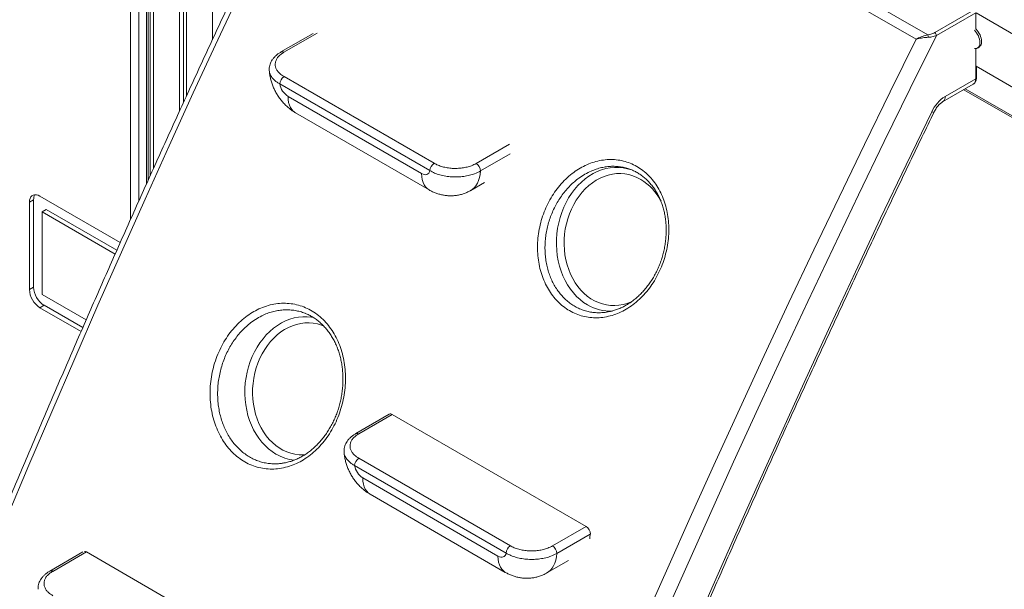
# Model space of a CAD drawing. Units: millimetres. Extents: x -12956 to 31486, y -5661 to 8434.
# Drawn here: x 13191 to 14019, y -3030 to -2551 of the extents above; entities that cross this region are included whole.
import ezdxf

# ---------------------------------------------------------------- set-up
doc = ezdxf.new("R2010")
doc.units = ezdxf.units.MM

msp = doc.modelspace()

# ---------------------------------------------------------------- linework, layer by layer
at = {"color": 7, "linetype": 'Continuous', "lineweight": 15}
for p, q in [((13300.87, -631.58), (13300.87, -2682.22)), ((13325.72, -646.49), (13325.72, -2627.55)), ((13328.99, -648.38), (13328.99, -2620.42)), ((13331.38, -649.76), (13331.38, -2615.22)), ((13486.64, -2293.18), (13955.08, -2563.6)), ((13945.15, -2567.3), (13485.53, -2301.96)), ((13299.29, -2685.73), (13299.29, -2336.27)), ((13960.87, -2561.7), (13993.95, -2542.61)), ((13995.36, -2545.06), (13962.28, -2564.15)), ((13438.04, -2562.34), (13410.92, -2578)), ((13996.87, -2574.68), (13998.28, -2573.86)), ((14119.13, -2661.31), (13995.68, -2590.05)), ((13995.95, -2599.76), (13995.95, -2590.2)), ((13413.53, -2598.72), (13539.77, -2671.6)), ((13969.6, -2615.45), (13995.36, -2600.58)), ((13536.24, -2677.72), (13410, -2604.85)), ((13967.53, -2620.03), (13993.29, -2605.16)), ((13416.91, -2615.29), (13529.32, -2680.19)), ((13985.44, -2609.69), (14146.75, -2702.81)), ((13423.12, -2629.03), (13535.54, -2693.92)), ((13570.54, -2694.42), (13582.11, -2687.73)), ((13275.83, -2738.16), (13208.22, -2699.13)), ((13202.92, -2702.19), (13199.38, -2704.23)), ((13199.38, -2704.23), (13199.38, -2777.72)), ((13202.92, -2702.19), (13202.92, -2775.68)), ((13213.53, -2710.36), (13209.99, -2712.4)), ((13271.49, -2747.9), (13209.99, -2712.4)), ((13209.99, -2712.4), (13209.99, -2781.81)), ((13272.94, -2744.66), (13213.53, -2710.36)), ((13202.92, -2775.68), (13199.38, -2777.72)), ((13209.99, -2781.81), (13247.1, -2803.23)), ((13211.76, -2790.99), (13208.22, -2793.03)), ((13211.76, -2790.99), (13244.26, -2809.75)), ((13208.22, -2793.03), (13242.84, -2813.02)), ((13684.51, -2796.76), (13684.68, -2796.74)), ((13502.12, -2882.52), (13473.84, -2898.85)), ((13504.62, -2882.77), (13476.34, -2899.1)), ((13504.62, -2882.77), (13667.68, -2976.9)), ((13476.45, -2919.57), (13603.92, -2993.16)), ((13412.07, -2923.78), (13412.25, -2923.75)), ((13600.39, -2999.29), (13472.91, -2925.7)), ((13479.83, -2936.14), (13593.47, -3001.75)), ((13486.04, -2949.88), (13599.69, -3015.48)), ((13639.39, -2993.23), (13667.68, -2976.9)), ((13671.2, -2983.26), (13642.92, -2999.59)), ((13244.29, -2998.33), (13216.47, -3014.39)), ((13247.25, -2998.31), (13218.97, -3014.64)), ((13247.25, -2998.31), (13409.07, -3091.73)), ((13634.69, -3015.98), (13652.93, -3005.45))]:
    msp.add_line(p, q, dxfattribs=at)
at = {"color": 8, "linetype": 'Continuous', "lineweight": 15}
for p, q in [((13303.8, -633.84), (13303.8, -2675.73)), ((13353.3, -662.38), (13353.3, -2567.74)), ((13284.39, -2718.9), (13284.39, -2341.98)), ((13291.47, -2341.98), (13291.47, -2703.15)), ((13297.83, -2688.99), (13297.83, -2338.31)), ((13995.36, -2559.17), (13995.36, -2545.06)), ((14119.13, -2616.4), (13995.68, -2545.14)), ((13441.31, -2562.15), (13413.42, -2578.25)), ((13995.36, -2600.58), (13995.36, -2575.13)), ((13986.61, -2609.01), (14145.92, -2700.98)), ((13575.24, -2671.67), (13603.13, -2655.56)), ((13603.88, -2663.54), (13578.77, -2678.03))]:
    msp.add_line(p, q, dxfattribs=at)
at = {"color": 8, "linetype": 'Continuous', "lineweight": 15, "flags": 128}
for points in [[(13378.6, -2523.4), (13357.82, -2567.87), (13337.25, -2612.39), (13316.87, -2656.97), (13296.71, -2701.6), (13276.75, -2746.27), (13257, -2790.99), (13237.46, -2835.76), (13218.13, -2880.56), (13199.01, -2925.41), (13180.1, -2970.29), (13161.41, -3015.2), (13142.93, -3060.15), (13124.66, -3105.12), (13106.62, -3150.12), (13088.79, -3195.15), (13071.17, -3240.2), (13053.78, -3285.26), (13036.61, -3330.35), (13019.66, -3375.45), (13002.93, -3420.56), (12986.42, -3465.69)], [(13548.41, -3460.48), (13566.24, -3415.45), (13584.28, -3370.45), (13602.55, -3325.48), (13621.03, -3280.53), (13639.72, -3235.62), (13658.63, -3190.74), (13677.75, -3145.9), (13697.08, -3101.09), (13716.62, -3056.33), (13736.37, -3011.61), (13756.33, -2966.93), (13776.49, -2922.3), (13796.87, -2877.73), (13817.44, -2833.2), (13838.22, -2788.73), (13859.21, -2744.32), (13880.39, -2699.97), (13901.78, -2655.68), (13923.37, -2611.46), (13945.15, -2567.3)], [(13962.28, -2564.15), (13940.25, -2608.72), (13918.41, -2653.37), (13896.78, -2698.08), (13875.35, -2742.85), (13854.13, -2787.68), (13833.12, -2832.58), (13812.32, -2877.53), (13791.72, -2922.53), (13771.33, -2967.58), (13751.16, -3012.69), (13731.2, -3057.84), (13711.45, -3103.04), (13691.92, -3148.28), (13672.6, -3193.55), (13653.5, -3238.87), (13634.62, -3284.22), (13615.95, -3329.6), (13597.51, -3375.01), (13579.29, -3420.45), (13561.28, -3465.92)], [(13416.91, -2615.29), (13417.04, -2617.96), (13417.44, -2620.44), (13418.1, -2622.69), (13419.01, -2624.71), (13420.16, -2626.45), (13421.54, -2627.89), (13423.12, -2629.03), (13423.12, -2629.03)], [(13583.94, -3487.69), (13601.69, -3442.13), (13619.67, -3396.59), (13637.87, -3351.08), (13656.29, -3305.59), (13674.93, -3260.14), (13693.79, -3214.71), (13712.87, -3169.32), (13732.17, -3123.97), (13751.68, -3078.66), (13771.41, -3033.38), (13791.35, -2988.15), (13811.5, -2942.97), (13831.87, -2897.84), (13852.44, -2852.76), (13873.23, -2807.73), (13894.22, -2762.75), (13915.42, -2717.84), (13936.83, -2672.98), (13958.44, -2628.19)], [(13958.44, -2628.19), (13959.4, -2628.46), (13960.04, -2628.57), (13960.35, -2628.5), (13960.37, -2628.48)], [(13668.8, -2790.54), (13665.59, -2788.49), (13662.52, -2786.12), (13659.62, -2783.46), (13656.91, -2780.51), (13654.39, -2777.3), (13652.08, -2773.85), (13650.01, -2770.17), (13648.17, -2766.28), (13646.58, -2762.21), (13645.25, -2757.99), (13644.19, -2753.63), (13643.4, -2749.17), (13642.9, -2744.63), (13642.67, -2740.03), (13642.72, -2735.4), (13643.06, -2730.78), (13643.67, -2726.18), (13644.57, -2721.64), (13645.73, -2717.17), (13647.16, -2712.82), (13648.84, -2708.59), (13650.78, -2704.53), (13652.94, -2700.64), (13655.33, -2696.96), (13657.93, -2693.51), (13660.72, -2690.3), (13663.68, -2687.35), (13666.81, -2684.69), (13670.07, -2682.33), (13673.46, -2680.27), (13676.95, -2678.54), (13680.52, -2677.15), (13684.15, -2676.09), (13687.82, -2675.39), (13691.51, -2675.03), (13695.19, -2675.03), (13698.85, -2675.39), (13702.46, -2676.1), (13706, -2677.15), (13707.29, -2677.63)], [(13529.32, -2680.19), (13529.46, -2682.85), (13529.86, -2685.33), (13530.51, -2687.59), (13531.42, -2689.6), (13532.58, -2691.34), (13533.95, -2692.79), (13535.54, -2693.92), (13535.54, -2693.92)], [(13578.77, -2678.03), (13578.49, -2680.93), (13577.95, -2683.64), (13577.17, -2686.14), (13576.16, -2688.41), (13574.91, -2690.42), (13573.45, -2692.15), (13571.78, -2693.6), (13570.54, -2694.42)], [(13713.56, -2685.07), (13710.37, -2683.42), (13707.07, -2682.11), (13703.69, -2681.13), (13700.24, -2680.5), (13696.75, -2680.22), (13693.23, -2680.29), (13689.72, -2680.71), (13686.23, -2681.48), (13682.79, -2682.59), (13679.41, -2684.04), (13676.12, -2685.81), (13672.94, -2687.9), (13669.89, -2690.29), (13666.98, -2692.97), (13664.25, -2695.92), (13661.69, -2699.12), (13659.34, -2702.55), (13657.21, -2706.19), (13655.3, -2710.02), (13653.63, -2714.01), (13652.21, -2718.13), (13651.05, -2722.37), (13650.17, -2726.69), (13649.55, -2731.07), (13649.21, -2735.48), (13649.15, -2739.89), (13649.37, -2744.27), (13649.87, -2748.6), (13650.64, -2752.85), (13651.68, -2756.99), (13652.99, -2760.99), (13654.55, -2764.84), (13656.35, -2768.5), (13658.4, -2771.95), (13660.66, -2775.18), (13663.13, -2778.15), (13665.78, -2780.86), (13668.62, -2783.28), (13671.61, -2785.4), (13674.74, -2787.2), (13677.98, -2788.68), (13681.32, -2789.83), (13684.74, -2790.63), (13688.22, -2791.08), (13691.72, -2791.19), (13695.24, -2790.94), (13698.74, -2790.35), (13702.21, -2789.41), (13705.63, -2788.13), (13706.07, -2787.94)], [(13406.74, -2916.05), (13403.53, -2914), (13400.46, -2911.63), (13397.56, -2908.97), (13394.84, -2906.02), (13392.32, -2902.81), (13390.02, -2899.36), (13387.94, -2895.67), (13386.1, -2891.79), (13384.52, -2887.72), (13383.19, -2883.5), (13382.13, -2879.14), (13381.34, -2874.68), (13380.83, -2870.14), (13380.6, -2865.54), (13380.66, -2860.91), (13380.99, -2856.29), (13381.61, -2851.69), (13382.5, -2847.15), (13383.67, -2842.68), (13385.1, -2838.33), (13386.78, -2834.1), (13388.71, -2830.04), (13390.88, -2826.15), (13393.27, -2822.47), (13395.86, -2819.02), (13398.65, -2815.81), (13401.62, -2812.86), (13404.74, -2810.2), (13408.01, -2807.84), (13411.39, -2805.78), (13414.88, -2804.05), (13418.45, -2802.66), (13422.08, -2801.6), (13425.75, -2800.9), (13429.44, -2800.54), (13433.12, -2800.54), (13436.78, -2800.9), (13438.2, -2801.13)], [(13447.03, -2808.38), (13445.01, -2807.62), (13441.62, -2806.64), (13438.18, -2806.01), (13434.68, -2805.73), (13431.17, -2805.8), (13427.66, -2806.22), (13424.17, -2806.99), (13420.72, -2808.1), (13417.34, -2809.55), (13414.06, -2811.32), (13410.87, -2813.41), (13407.82, -2815.8), (13404.92, -2818.48), (13402.18, -2821.43), (13399.63, -2824.63), (13397.28, -2828.06), (13395.14, -2831.7), (13393.23, -2835.53), (13391.56, -2839.51), (13390.15, -2843.64), (13388.99, -2847.88), (13388.1, -2852.2), (13387.48, -2856.58), (13387.15, -2860.99), (13387.09, -2865.4), (13387.3, -2869.78), (13387.8, -2874.11), (13388.57, -2878.36), (13389.62, -2882.5), (13390.92, -2886.5), (13392.48, -2890.35), (13394.29, -2894.01), (13396.33, -2897.46), (13398.59, -2900.68), (13401.06, -2903.66), (13403.72, -2906.36), (13406.55, -2908.78), (13409.54, -2910.9), (13412.67, -2912.71), (13415.92, -2914.19), (13419.26, -2915.33), (13422.68, -2916.14), (13426.15, -2916.59), (13429.66, -2916.7), (13431.18, -2916.64)], [(13479.83, -2936.14), (13479.96, -2938.81), (13480.36, -2941.28), (13481.02, -2943.54), (13481.93, -2945.56), (13483.08, -2947.3), (13484.45, -2948.74), (13486.04, -2949.87), (13486.04, -2949.88)], [(13593.47, -3001.75), (13593.61, -3004.41), (13594.01, -3006.89), (13594.66, -3009.15), (13595.57, -3011.16), (13596.72, -3012.9), (13598.1, -3014.35), (13599.69, -3015.48), (13599.69, -3015.48)], [(13642.92, -2999.59), (13642.63, -3002.49), (13642.1, -3005.2), (13641.32, -3007.7), (13640.3, -3009.97), (13639.06, -3011.98), (13637.6, -3013.71), (13635.93, -3015.16), (13634.68, -3015.98)]]:
    msp.add_lwpolyline(points, dxfattribs=at)
at = {"color": 7, "linetype": 'Continuous', "lineweight": 15, "flags": 128}
for points in [[(13994.32, -2575.09), (13994.81, -2575.14), (13995.97, -2575.04), (13996.99, -2574.61), (13997.82, -2573.87), (13998.43, -2572.84), (13998.81, -2571.57), (13998.94, -2570.1)], [(13529.32, -2680.19), (13530.52, -2680.76), (13531.68, -2681.08), (13532.77, -2681.14), (13533.77, -2680.94), (13534.63, -2680.48), (13535.35, -2679.77), (13535.89, -2678.85), (13536.24, -2677.72)], [(13208.22, -2699.13), (13206.69, -2698.4), (13205.2, -2698), (13203.8, -2697.95), (13202.54, -2698.24), (13201.45, -2698.87), (13200.57, -2699.82), (13199.92, -2701.05), (13199.52, -2702.54), (13199.38, -2704.23)], [(13671.2, -2983.26), (13670.92, -2986.16), (13670.75, -2987.2)], [(13593.47, -3001.75), (13594.67, -3002.32), (13595.83, -3002.64), (13596.92, -3002.7), (13597.92, -3002.5), (13598.78, -3002.04), (13599.5, -3001.34), (13600.04, -3000.41), (13600.39, -2999.29)]]:
    msp.add_lwpolyline(points, dxfattribs=at)
at = {"color": 7, "linetype": 'Continuous', "lineweight": 15}
for centre, radius, start, end in [((13984.62, -2570.12), 15.76, 3.06438, 45.39413), ((13947.4, -2566.22), 8.11, 4.17068, 18.8253), ((13959.21, -2564.29), 3.07, 2.60548, 57.39452), ((13983.2, -2570.94), 15.76, 3.0679, 45.13256), ((13995.43, -2569.81), 4.95, 305.18306, 6.12912), ((13417.67, -2605.2), 7.68, 122.60548, 177.39452), ((13425.42, -2602.15), 15.66, 189.93489, 237.07278), ((13985.57, -2640.69), 29.86, 122.31296, 155.26679), ((13543.91, -2678.07), 7.68, 122.60548, 177.39452), ((13571.16, -2678.09), 7.61, 0.42935, 57.58669), ((13210.69, -2701.89), 7.78, 149.40164, 182.23293), ((13218.49, -2776.9), 19.13, 182.4763, 237.5237), ((13222.03, -2774.86), 19.13, 182.4763, 237.5237), ((13503.16, -2884.8), 2.5, 54.17259, 114.51696), ((13480.59, -2926.05), 7.68, 122.60548, 177.39452), ((13488.34, -2922.99), 15.66, 189.93489, 237.07278), ((13663.6, -2983.32), 7.61, 0.42935, 57.58669), ((13245.57, -3000.98), 3.16, 57.78238, 86.12633), ((13608.06, -2999.63), 7.68, 122.60548, 177.39452), ((13635.31, -2999.65), 7.61, 0.42935, 57.58669)]:
    msp.add_arc(centre, radius, start, end, dxfattribs=at)
at = {"color": 8, "linetype": 'Continuous', "lineweight": 15}
for centre, radius, start, end in [((13411.95, -2580.28), 2.51, 54.22488, 113.93377), ((13990.46, -2601.12), 4.93, 305.01333, 6.29885), ((13994.94, -2599.66), 1.01, 294.37466, 354.3052), ((13964.58, -2615.94), 5.04, 306.13571, 5.58214), ((13690.47, -2723.67), 44.98, 26.68702, 59.11585), ((13688.33, -2757.12), 38.71, 239.70405, 272.24592), ((13474.87, -2901.13), 2.51, 54.22488, 113.93377), ((13426.39, -2882.32), 39.03, 239.77707, 263.87998), ((13217.5, -3016.67), 2.51, 54.22488, 113.93377)]:
    msp.add_arc(centre, radius, start, end, dxfattribs=at)
at = {"color": 7, "linetype": 'Continuous', "lineweight": 15}
for points, knots in [([(13485, -2293.6), (13483.4, -2296.82), (13474.93, -2313.86), (13459.71, -2344.76), (13439.43, -2386.3), (13419.32, -2427.91), (13399.39, -2469.57), (13379.65, -2511.28), (13360.08, -2553.05), (13340.69, -2594.86), (13321.48, -2636.72), (13302.45, -2678.63), (13283.6, -2720.58), (13264.94, -2762.57), (13246.46, -2804.61), (13228.17, -2846.68), (13210.06, -2888.78), (13192.15, -2930.92), (13174.41, -2973.09), (13156.87, -3015.29), (13139.52, -3057.52), (13122.35, -3099.77), (13105.38, -3142.05), (13088.6, -3184.35), (13072.01, -3226.67), (13055.61, -3269.01), (13039.41, -3311.36), (13023.41, -3353.73), (13007.59, -3396.11), (12991.98, -3438.5), (12976.56, -3480.9), (12961.34, -3523.31), (12946.32, -3565.72), (12931.5, -3608.13), (12916.87, -3650.55), (12902.46, -3692.96), (12892.19, -3723.46), (12886.79, -3739.82), (12886.05, -3742.05)], [0, 0, 0, 0, 0.006789, 0.035866, 0.064943, 0.094019, 0.123096, 0.152173, 0.18125, 0.210327, 0.239404, 0.268481, 0.297558, 0.326635, 0.355712, 0.384789, 0.413866, 0.442943, 0.47202, 0.501098, 0.530175, 0.559252, 0.588329, 0.617407, 0.646484, 0.675562, 0.704639, 0.733717, 0.762794, 0.791872, 0.82095, 0.850027, 0.879105, 0.908183, 0.937261, 0.966339, 0.995417, 1, 1, 1, 1]), ([(13945.15, -2567.3), (13945.16, -2567.29), (13945.19, -2567.27), (13945.31, -2567.21), (13945.71, -2566.99), (13946.71, -2566.46), (13948.36, -2565.69), (13950.51, -2564.85), (13952.78, -2564.11), (13954.3, -2563.77), (13955.08, -2563.6)], [0, 0, 0, 0, 0.0018361, 0.0120957, 0.0408135, 0.1388917, 0.3489559, 0.5637093, 0.7781256, 1, 1, 1, 1]), ([(13955.49, -2565.63), (13954.72, -2565.68), (13953.15, -2565.76), (13950.8, -2566.06), (13948.54, -2566.46), (13946.8, -2566.85), (13945.73, -2567.13), (13945.32, -2567.25), (13945.19, -2567.29), (13945.16, -2567.3), (13945.15, -2567.3)], [0, 0, 0, 0, 0.214041, 0.436286, 0.646326, 0.861267, 0.959238, 0.98792, 0.998165, 1, 1, 1, 1]), ([(13955.08, -2563.6), (13955.94, -2563.45), (13958.11, -2563.07), (13959.83, -2562.22), (13960.87, -2561.7)], [0, 0, 0, 0, 0.39823, 1, 1, 1, 1]), ([(13962.28, -2564.15), (13961.71, -2564.38), (13960.55, -2564.85), (13958.28, -2565.41), (13956.5, -2565.55), (13955.49, -2565.63)], [0, 0, 0, 0, 0.295486, 0.599637, 1, 1, 1, 1]), ([(13410.96, -2578.03), (13410.28, -2578.44), (13408.83, -2579.32), (13406.87, -2580.89), (13405.08, -2582.66), (13403.63, -2584.52), (13402.53, -2586.4), (13401.73, -2588.33), (13401.24, -2590.35), (13401.06, -2592.05), (13401.15, -2593.02), (13401.18, -2593.3)], [0, 0, 0, 0, 0.114055, 0.244168, 0.374708, 0.503744, 0.616326, 0.724917, 0.841756, 0.954421, 1, 1, 1, 1]), ([(13413.42, -2578.25), (13412.48, -2578.84), (13410.61, -2580.04), (13408.49, -2582.14), (13406.98, -2584.41), (13406.15, -2586.8), (13406.03, -2589.24), (13406.61, -2591.66), (13407.91, -2593.98), (13410.04, -2596.44), (13412.25, -2597.89), (13413.53, -2598.72)], [0, 0, 0, 0, 0.105985, 0.211969, 0.31879, 0.425611, 0.532473, 0.639337, 0.746328, 0.853324, 1, 1, 1, 1]), ([(13401.16, -2593.39), (13401.21, -2594.09), (13401.33, -2595.93), (13401.82, -2598.88), (13402.63, -2602.24), (13403.72, -2605.59), (13405.08, -2608.88), (13406.71, -2612.1), (13408.6, -2615.21), (13410.75, -2618.21), (13413.15, -2621.05), (13415.73, -2623.62), (13418.41, -2625.9), (13420.86, -2627.67), (13422.48, -2628.64), (13423.12, -2629.03)], [0, 0, 0, 0, 0.049011, 0.127411, 0.20697, 0.287725, 0.36932, 0.451595, 0.534638, 0.61867, 0.703919, 0.790575, 0.869411, 0.947424, 1, 1, 1, 1]), ([(13993.26, -2605.16), (13993.56, -2604.96), (13994.21, -2604.55), (13994.96, -2603.62), (13995.52, -2602.5), (13995.88, -2601.21), (13995.92, -2600.25), (13995.95, -2599.76)], [0, 0, 0, 0, 0.178204, 0.374901, 0.574245, 0.782169, 1, 1, 1, 1]), ([(13960.37, -2628.48), (13960.51, -2628.2), (13960.92, -2627.37), (13961.71, -2626.02), (13962.76, -2624.5), (13963.88, -2623.13), (13965.01, -2621.95), (13966.1, -2620.99), (13966.95, -2620.38), (13967.38, -2620.12), (13967.53, -2620.03)], [0, 0, 0, 0, 0.073361, 0.21927, 0.365256, 0.510134, 0.653007, 0.793152, 0.930182, 1, 1, 1, 1]), ([(13407.29, -3984.87), (13408.05, -3982.59), (13413.46, -3966.17), (13423.74, -3935.62), (13438.13, -3893.22), (13452.73, -3850.81), (13467.54, -3808.4), (13482.54, -3766), (13497.74, -3723.6), (13513.14, -3681.2), (13528.74, -3638.82), (13544.53, -3596.44), (13560.52, -3554.07), (13576.7, -3511.72), (13593.08, -3469.39), (13609.65, -3427.07), (13626.41, -3384.77), (13643.36, -3342.49), (13660.51, -3300.24), (13677.84, -3258.01), (13695.37, -3215.81), (13713.08, -3173.63), (13730.98, -3131.49), (13749.06, -3089.39), (13767.34, -3047.31), (13785.79, -3005.28), (13804.44, -2963.28), (13823.26, -2921.33), (13842.27, -2879.42), (13861.46, -2837.55), (13880.83, -2795.73), (13900.38, -2753.96), (13920.11, -2712.24), (13940.09, -2670.4), (13953.58, -2642.51), (13960.37, -2628.48)], [0, 0, 0, 0, 0.005018, 0.036099, 0.06718, 0.098261, 0.129342, 0.160424, 0.191505, 0.222586, 0.253668, 0.284749, 0.315831, 0.346912, 0.377994, 0.409076, 0.440157, 0.471239, 0.502321, 0.533403, 0.564484, 0.595566, 0.626648, 0.65773, 0.688812, 0.719894, 0.750976, 0.782059, 0.813141, 0.844223, 0.875305, 0.906387, 0.93747, 0.968552, 1, 1, 1, 1]), ([(13539.77, -2671.6), (13540.84, -2672.16), (13542.98, -2673.28), (13546.75, -2674.54), (13550.8, -2675.42), (13555.04, -2675.88), (13559.31, -2675.92), (13563.5, -2675.55), (13567.51, -2674.77), (13571.57, -2673.55), (13573.93, -2672.34), (13575.24, -2671.67)], [0, 0, 0, 0, 0.109684, 0.21935, 0.329109, 0.438864, 0.546125, 0.653386, 0.760326, 0.867265, 1, 1, 1, 1]), ([(13689.55, -2799.41), (13687.44, -2799.96), (13683.29, -2801.04), (13677.03, -2801.58), (13670.89, -2801.33), (13664.89, -2800.24), (13659.11, -2798.31), (13653.62, -2795.6), (13648.48, -2792.13), (13643.77, -2787.92), (13639.54, -2783.06), (13635.82, -2777.6), (13632.7, -2771.6), (13630.2, -2765.14), (13628.33, -2758.3), (13627.15, -2751.16), (13626.65, -2743.82), (13626.85, -2736.36), (13627.76, -2728.88), (13629.35, -2721.47), (13631.6, -2714.22), (13634.51, -2707.24), (13638.02, -2700.59), (13642.09, -2694.38), (13646.69, -2688.68), (13651.73, -2683.57), (13657.07, -2679.18), (13662.61, -2675.55), (13668.36, -2672.61), (13674.38, -2670.38), (13680.59, -2668.93), (13686.82, -2668.29), (13692.99, -2668.51), (13699.02, -2669.56), (13704.83, -2671.43), (13710.34, -2674.11), (13715.49, -2677.54), (13720.21, -2681.68), (13724.44, -2686.5), (13728.14, -2691.91), (13731.27, -2697.85), (13733.77, -2704.27), (13735.63, -2711.07), (13736.82, -2718.18), (13737.32, -2725.5), (13737.13, -2732.95), (13736.25, -2740.44), (13734.67, -2747.86), (13732.44, -2755.13), (13729.58, -2762.15), (13726.1, -2768.83), (13722.07, -2775.08), (13717.53, -2780.83), (13712.54, -2785.98), (13707.16, -2790.49), (13701.49, -2794.27), (13695.6, -2797.34), (13691.57, -2798.72), (13689.55, -2799.41)], [0, 0, 0, 0, 0.018328, 0.036183, 0.054095, 0.07195, 0.089756, 0.107618, 0.125424, 0.14321, 0.161052, 0.178837, 0.196636, 0.214491, 0.232289, 0.25013, 0.268027, 0.285868, 0.303769, 0.321727, 0.339629, 0.357588, 0.375605, 0.393565, 0.411554, 0.429601, 0.44759, 0.464609, 0.481629, 0.499465, 0.517358, 0.535194, 0.55303, 0.570923, 0.588758, 0.606533, 0.624364, 0.642139, 0.659892, 0.677701, 0.695454, 0.713248, 0.731099, 0.748894, 0.766771, 0.784704, 0.802581, 0.820536, 0.838547, 0.856502, 0.874493, 0.892541, 0.910532, 0.928506, 0.946537, 0.964511, 0.982255, 1, 1, 1, 1]), ([(13578.77, -2678.03), (13577.2, -2678.83), (13574.39, -2680.28), (13569.52, -2681.74), (13564.73, -2682.67), (13559.68, -2683.12), (13554.58, -2683.06), (13549.47, -2682.49), (13544.63, -2681.4), (13540.09, -2679.86), (13537.54, -2678.44), (13536.24, -2677.72)], [0, 0, 0, 0, 0.13283, 0.238317, 0.346868, 0.452654, 0.561526, 0.669666, 0.781094, 0.888945, 1, 1, 1, 1]), ([(13705.32, -2676.9), (13705.8, -2677.08), (13707.35, -2677.65), (13709.87, -2678.94), (13712.86, -2680.74), (13715.73, -2682.84), (13718.45, -2685.21), (13721.03, -2687.85), (13723.43, -2690.74), (13725.64, -2693.85), (13727.63, -2697.17), (13729.41, -2700.66), (13730.94, -2704.32), (13732.23, -2708.1), (13733.27, -2711.99), (13734.07, -2716.01), (13734.63, -2720.16), (13734.96, -2724.43), (13735.03, -2728.78), (13734.86, -2733.2), (13734.43, -2737.63), (13733.76, -2742.04), (13732.84, -2746.4), (13731.68, -2750.66), (13730.3, -2754.81), (13728.69, -2758.84), (13726.86, -2762.76), (13724.81, -2766.58), (13722.54, -2770.28), (13720.08, -2773.81), (13717.43, -2777.17), (13714.63, -2780.32), (13711.67, -2783.23), (13708.6, -2785.9), (13705.5, -2788.24), (13703.19, -2789.76), (13701.95, -2790.49), (13701.75, -2790.61)], [0, 0, 0, 0, 0.013348, 0.043225, 0.073042, 0.103047, 0.133195, 0.163436, 0.19371, 0.223935, 0.254043, 0.283972, 0.31367, 0.343089, 0.372191, 0.401242, 0.430668, 0.460413, 0.490402, 0.520545, 0.550739, 0.580843, 0.610756, 0.640389, 0.669679, 0.698707, 0.727999, 0.75755, 0.787314, 0.817233, 0.847243, 0.877269, 0.907232, 0.937078, 0.966773, 0.994502, 1, 1, 1, 1]), ([(13535.54, -2693.92), (13536.5, -2694.45), (13538.41, -2695.49), (13541.4, -2696.72), (13544.45, -2697.7), (13547.54, -2698.4), (13550.65, -2698.82), (13553.76, -2698.95), (13556.98, -2698.8), (13560.26, -2698.33), (13563.55, -2697.51), (13566.69, -2696.36), (13569.02, -2695.31), (13570.24, -2694.56), (13570.52, -2694.39)], [0, 0, 0, 0, 0.089697, 0.17815, 0.265432, 0.351744, 0.43728, 0.522214, 0.606691, 0.700172, 0.792469, 0.883404, 0.97311, 1, 1, 1, 1]), ([(13418.15, -2926.26), (13415.89, -2926.9), (13411.52, -2928.13), (13404.95, -2928.77), (13398.6, -2928.58), (13392.36, -2927.51), (13386.33, -2925.55), (13380.57, -2922.76), (13375.15, -2919.18), (13370.15, -2914.81), (13365.63, -2909.75), (13361.64, -2904.06), (13358.25, -2897.78), (13355.48, -2891.02), (13353.37, -2883.86), (13351.97, -2876.37), (13351.28, -2868.67), (13351.29, -2860.85), (13352.05, -2853), (13353.51, -2845.23), (13355.66, -2837.63), (13358.5, -2830.3), (13361.96, -2823.33), (13366.01, -2816.8), (13370.61, -2810.82), (13375.69, -2805.44), (13381.07, -2800.82), (13386.66, -2796.99), (13392.5, -2793.87), (13398.65, -2791.47), (13405.05, -2789.87), (13411.48, -2789.13), (13417.88, -2789.3), (13424.15, -2790.33), (13430.22, -2792.22), (13436, -2794.97), (13441.43, -2798.51), (13446.44, -2802.8), (13450.96, -2807.82), (13454.94, -2813.47), (13458.34, -2819.69), (13461.09, -2826.41), (13463.19, -2833.54), (13464.6, -2840.99), (13465.29, -2848.67), (13465.27, -2856.49), (13464.55, -2864.34), (13463.09, -2872.12), (13460.96, -2879.74), (13458.18, -2887.1), (13454.75, -2894.1), (13450.74, -2900.66), (13446.21, -2906.7), (13441.19, -2912.12), (13435.76, -2916.88), (13430.06, -2920.84), (13424.18, -2924.06), (13420.16, -2925.52), (13418.15, -2926.26)], [0, 0, 0, 0, 0.0192229, 0.0370888, 0.0550117, 0.0728775, 0.0907349, 0.1086494, 0.1265069, 0.1443633, 0.1622767, 0.1801331, 0.1979935, 0.2159109, 0.2337714, 0.2516403, 0.2695661, 0.2874351, 0.3053174, 0.3232566, 0.341139, 0.3590376, 0.3769932, 0.3948919, 0.4128026, 0.4307704, 0.4486811, 0.4655287, 0.4823763, 0.5002443, 0.5181692, 0.536037, 0.5539025, 0.5718251, 0.5896905, 0.6075335, 0.6254335, 0.6432766, 0.661112, 0.6790043, 0.6968399, 0.7146927, 0.7326025, 0.7504555, 0.7683396, 0.7862806, 0.8041648, 0.822074, 0.8400402, 0.8579495, 0.8758646, 0.8938368, 0.9117518, 0.9296543, 0.9476139, 0.9655163, 0.9827582, 1, 1, 1, 1]), ([(13701.75, -2790.61), (13701.19, -2790.93), (13699.54, -2791.88), (13696.74, -2793.24), (13693.31, -2794.62), (13689.83, -2795.69), (13686.88, -2796.4), (13685.11, -2796.63), (13684.52, -2796.71)], [0, 0, 0, 0, 0.100073, 0.297141, 0.495514, 0.695869, 0.897994, 1, 1, 1, 1]), ([(13431.29, -2797.7), (13431.33, -2797.72), (13432.49, -2798.11), (13434.66, -2799.17), (13437.79, -2800.89), (13440.79, -2802.92), (13443.68, -2805.23), (13446.42, -2807.82), (13449, -2810.66), (13451.41, -2813.74), (13453.62, -2817.03), (13455.62, -2820.52), (13457.39, -2824.18), (13458.93, -2827.99), (13460.23, -2831.92), (13461.28, -2835.97), (13462.1, -2840.14), (13462.69, -2844.45), (13463.04, -2848.87), (13463.14, -2853.37), (13463, -2857.91), (13462.61, -2862.47), (13461.97, -2866.99), (13461.09, -2871.44), (13459.98, -2875.8), (13458.64, -2880.04), (13457.07, -2884.17), (13455.28, -2888.19), (13453.27, -2892.12), (13451.05, -2895.91), (13448.63, -2899.55), (13446.03, -2903), (13443.26, -2906.25), (13440.34, -2909.26), (13437.3, -2912.03), (13434.22, -2914.47), (13431.85, -2916.11), (13430.54, -2916.92), (13430.26, -2917.1)], [0, 0, 0, 0, 0.001124, 0.030617, 0.059895, 0.089309, 0.118863, 0.148516, 0.178218, 0.207902, 0.237501, 0.266956, 0.296213, 0.32523, 0.353974, 0.382434, 0.411096, 0.440095, 0.469368, 0.498839, 0.528414, 0.557982, 0.587424, 0.616648, 0.64558, 0.674175, 0.702609, 0.731324, 0.760287, 0.789454, 0.818771, 0.848176, 0.8776, 0.906967, 0.936227, 0.965348, 0.992567, 1, 1, 1, 1]), ([(13473.87, -2898.88), (13473.19, -2899.29), (13471.74, -2900.17), (13469.79, -2901.73), (13467.99, -2903.51), (13466.55, -2905.37), (13465.45, -2907.25), (13464.64, -2909.18), (13464.16, -2911.2), (13463.97, -2912.9), (13464.07, -2913.87), (13464.09, -2914.15)], [0, 0, 0, 0, 0.114055, 0.244168, 0.374708, 0.503744, 0.616326, 0.724917, 0.841756, 0.954421, 1, 1, 1, 1]), ([(13476.34, -2899.1), (13475.4, -2899.69), (13473.53, -2900.89), (13471.41, -2902.99), (13469.9, -2905.26), (13469.07, -2907.65), (13468.95, -2910.09), (13469.53, -2912.5), (13470.82, -2914.83), (13472.96, -2917.29), (13475.17, -2918.74), (13476.45, -2919.57)], [0, 0, 0, 0, 0.1059846, 0.2119693, 0.3187899, 0.4256108, 0.5324733, 0.6393369, 0.7463285, 0.8533244, 1, 1, 1, 1]), ([(13464.08, -2914.24), (13464.12, -2914.94), (13464.25, -2916.77), (13464.74, -2919.73), (13465.55, -2923.09), (13466.64, -2926.43), (13468, -2929.73), (13469.63, -2932.95), (13471.52, -2936.06), (13473.66, -2939.06), (13476.07, -2941.9), (13478.64, -2944.47), (13481.33, -2946.75), (13483.78, -2948.52), (13485.39, -2949.49), (13486.04, -2949.88)], [0, 0, 0, 0, 0.049011, 0.127411, 0.20697, 0.287725, 0.36932, 0.451595, 0.534638, 0.61867, 0.703919, 0.790575, 0.869411, 0.947424, 1, 1, 1, 1]), ([(13430.26, -2917.1), (13429.71, -2917.43), (13428.06, -2918.42), (13425.25, -2919.85), (13421.82, -2921.31), (13418.32, -2922.47), (13415.06, -2923.3), (13412.97, -2923.61), (13412.07, -2923.74)], [0, 0, 0, 0, 0.095264, 0.282855, 0.471694, 0.662442, 0.854913, 1, 1, 1, 1]), ([(13603.92, -2993.16), (13604.99, -2993.72), (13607.13, -2994.84), (13610.89, -2996.1), (13614.95, -2996.98), (13619.19, -2997.44), (13623.46, -2997.48), (13627.65, -2997.11), (13631.66, -2996.33), (13635.72, -2995.11), (13638.08, -2993.9), (13639.39, -2993.23)], [0, 0, 0, 0, 0.1096844, 0.2193505, 0.3291087, 0.4388642, 0.5461253, 0.6533857, 0.7603257, 0.8672654, 1, 1, 1, 1]), ([(13642.92, -2999.59), (13641.35, -3000.4), (13638.54, -3001.84), (13633.66, -3003.31), (13628.88, -3004.23), (13623.83, -3004.68), (13618.73, -3004.62), (13613.62, -3004.05), (13608.78, -3002.96), (13604.24, -3001.42), (13601.68, -3000), (13600.39, -2999.29)], [0, 0, 0, 0, 0.13283, 0.238317, 0.346868, 0.452654, 0.561526, 0.669666, 0.781094, 0.888945, 1, 1, 1, 1]), ([(13216.5, -3014.42), (13215.82, -3014.83), (13214.37, -3015.71), (13212.42, -3017.27), (13210.62, -3019.05), (13209.18, -3020.91), (13208.08, -3022.79), (13207.27, -3024.72), (13206.79, -3026.74), (13206.6, -3028.44), (13206.7, -3029.41), (13206.72, -3029.69)], [0, 0, 0, 0, 0.114055, 0.244168, 0.374708, 0.503744, 0.616326, 0.724917, 0.841756, 0.954421, 1, 1, 1, 1]), ([(13218.97, -3014.64), (13218.03, -3015.23), (13216.16, -3016.43), (13214.04, -3018.53), (13212.53, -3020.8), (13211.7, -3023.19), (13211.58, -3025.63), (13212.16, -3028.05), (13213.45, -3030.37), (13215.59, -3032.83), (13217.8, -3034.28), (13219.08, -3035.11)], [0, 0, 0, 0, 0.105985, 0.211969, 0.31879, 0.425611, 0.532473, 0.639337, 0.746328, 0.853324, 1, 1, 1, 1]), ([(13599.69, -3015.48), (13600.65, -3016.01), (13602.56, -3017.05), (13605.55, -3018.29), (13608.6, -3019.26), (13611.69, -3019.96), (13614.8, -3020.38), (13617.91, -3020.51), (13621.13, -3020.36), (13624.41, -3019.89), (13627.7, -3019.07), (13630.84, -3017.92), (13633.17, -3016.87), (13634.39, -3016.12), (13634.67, -3015.95)], [0, 0, 0, 0, 0.089697, 0.17815, 0.265432, 0.351744, 0.43728, 0.522214, 0.606691, 0.700172, 0.792469, 0.883404, 0.97311, 1, 1, 1, 1])]:
    msp.add_open_spline(points, degree=3, knots=knots, dxfattribs=at)
at = {"color": 8, "linetype": 'Continuous', "lineweight": 15}
for points, knots in [([(13410, -2604.85), (13409.21, -2604.39), (13407.64, -2603.48), (13405.36, -2601.64), (13403.25, -2599.35), (13401.79, -2596.6), (13401.11, -2594.57), (13401.17, -2593.5), (13401.18, -2593.39)], [0, 0, 0, 0, 0.152091, 0.306164, 0.526586, 0.75333, 0.973604, 1, 1, 1, 1]), ([(13705.32, -2676.88), (13704.16, -2676.46), (13701.69, -2675.56), (13697.72, -2674.67), (13693.47, -2674.13), (13689.15, -2674.05), (13684.84, -2674.4), (13680.53, -2675.18), (13676.2, -2676.39), (13671.54, -2678.18), (13666.63, -2680.66), (13661.94, -2683.71), (13657.81, -2686.97), (13654.18, -2690.32), (13650.75, -2694.03), (13647.56, -2698.04), (13644.67, -2702.28), (13642.06, -2706.75), (13639.73, -2711.47), (13637.73, -2716.37), (13636.08, -2721.35), (13634.77, -2726.42), (13633.81, -2731.62), (13633.21, -2736.83), (13632.99, -2741.99), (13633.12, -2747.1), (13633.62, -2752.18), (13634.49, -2757.14), (13635.7, -2761.9), (13637.24, -2766.47), (13639.14, -2770.87), (13641.36, -2775.02), (13643.87, -2778.85), (13646.65, -2782.38), (13649.73, -2785.61), (13653.05, -2788.49), (13656.57, -2790.96), (13660.28, -2793.05), (13664.19, -2794.75), (13668.25, -2796.02), (13672.39, -2796.86), (13676.62, -2797.25), (13680.67, -2797.26), (13683.32, -2796.92), (13684.51, -2796.76)], [0, 0, 0, 0, 0.02064, 0.043908, 0.067857, 0.091805, 0.115082, 0.138359, 0.162311, 0.186263, 0.216104, 0.246288, 0.269778, 0.293267, 0.31744, 0.341612, 0.365074, 0.388535, 0.412674, 0.436814, 0.460207, 0.483601, 0.50767, 0.531738, 0.55506, 0.578382, 0.602377, 0.626372, 0.649643, 0.672914, 0.69686, 0.720805, 0.744063, 0.76732, 0.791254, 0.815188, 0.838471, 0.861755, 0.885719, 0.909683, 0.933027, 0.956372, 0.980401, 1, 1, 1, 1]), ([(13431.29, -2797.7), (13431.28, -2797.69), (13429.94, -2797.08), (13427.11, -2796.26), (13422.83, -2795.27), (13418.39, -2794.77), (13413.92, -2794.73), (13409.44, -2795.15), (13404.98, -2796.02), (13400.52, -2797.36), (13395.77, -2799.28), (13390.77, -2801.93), (13386.03, -2805.16), (13381.85, -2808.61), (13378.21, -2812.15), (13374.75, -2816.07), (13371.56, -2820.3), (13368.68, -2824.77), (13366.1, -2829.48), (13363.81, -2834.45), (13361.87, -2839.6), (13360.3, -2844.85), (13359.08, -2850.19), (13358.21, -2855.66), (13357.74, -2861.14), (13357.64, -2866.6), (13357.91, -2871.97), (13358.57, -2877.32), (13359.6, -2882.51), (13360.99, -2887.53), (13362.73, -2892.33), (13364.82, -2896.95), (13367.24, -2901.28), (13369.96, -2905.31), (13372.95, -2908.99), (13376.24, -2912.37), (13379.76, -2915.34), (13383.5, -2917.92), (13387.41, -2920.07), (13391.52, -2921.82), (13395.75, -2923.11), (13400.07, -2923.94), (13404.45, -2924.31), (13408.47, -2924.28), (13411.02, -2923.92), (13412.07, -2923.78)], [0, 0, 0, 0, 0.0002314, 0.0234778, 0.0471409, 0.0708039, 0.0948981, 0.1181495, 0.1418165, 0.1654834, 0.1895802, 0.219134, 0.2490204, 0.2723302, 0.2958017, 0.3197832, 0.3439408, 0.3672389, 0.3906984, 0.414667, 0.4388116, 0.4620938, 0.4855373, 0.5094898, 0.5336182, 0.5568895, 0.5805768, 0.6042641, 0.6283822, 0.651649, 0.6753323, 0.6990155, 0.72313, 0.7463963, 0.7700794, 0.7937625, 0.8178771, 0.841146, 0.8648319, 0.8885178, 0.9126354, 0.9359122, 0.9593509, 0.9833006, 1, 1, 1, 1]), ([(13472.91, -2925.7), (13472.13, -2925.24), (13470.55, -2924.32), (13468.28, -2922.49), (13466.17, -2920.2), (13464.7, -2917.45), (13464.02, -2915.42), (13464.09, -2914.35), (13464.1, -2914.24)], [0, 0, 0, 0, 0.152091, 0.306164, 0.526586, 0.75333, 0.973604, 1, 1, 1, 1])]:
    msp.add_open_spline(points, degree=3, knots=knots, dxfattribs=at)

doc.saveas('drawing.dxf')
